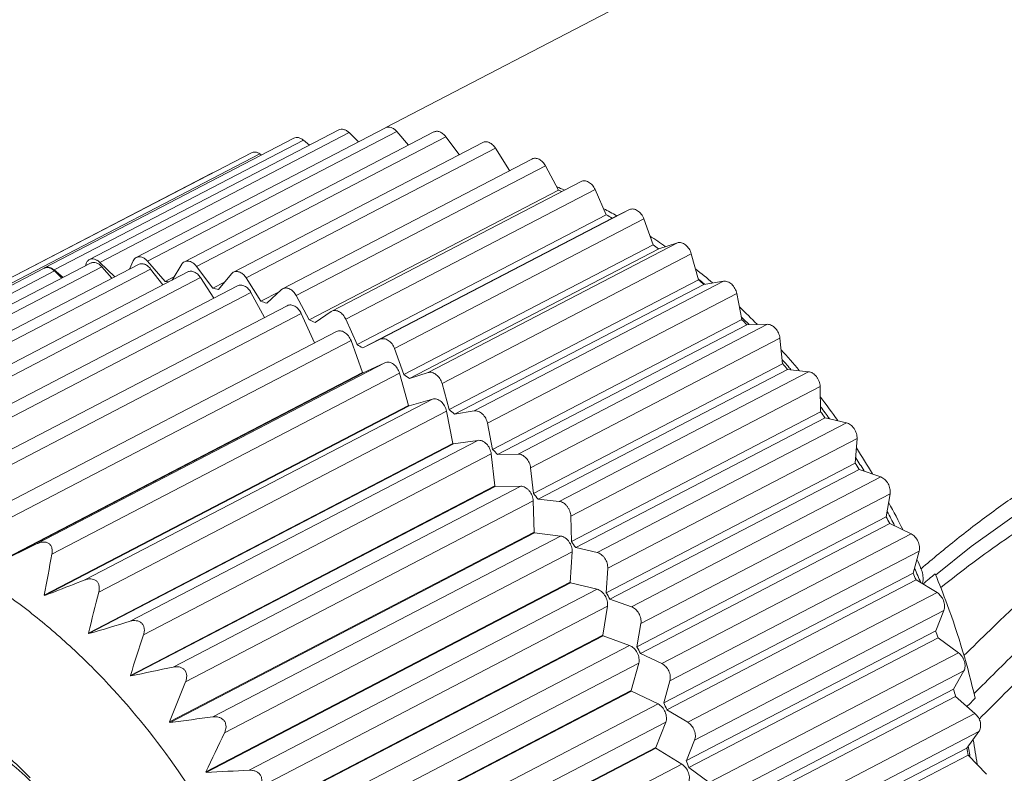
# Model space of a CAD drawing. Units: inches. Extents: x 942 to 1239, y -65 to 145.
# Drawn here: x 988 to 1004, y -21 to -9 of the extents above; entities that cross this region are included whole.
import ezdxf

# ---------------------------------------------------------------- set-up
doc = ezdxf.new("R2010")
doc.units = ezdxf.units.IN
doc.header["$MEASUREMENT"] = 0
doc.layers.get('0').update_dxf_attribs({"lineweight": 30})

msp = doc.modelspace()

# ---------------------------------------------------------------- linework, layer by layer
at = {"color": 7, "linetype": 'Continuous', "lineweight": 15}
for p, q in [((994.059, -10.275), (1004.8, -4.683)), ((993.309, -10.311), (989.329, -12.383)), ((989.495, -12.427), (993.475, -10.355)), ((994.055, -10.277), (990.076, -12.35)), ((990.256, -12.408), (994.235, -10.336)), ((994.824, -10.344), (990.844, -12.417)), ((993.475, -10.355), (993.625, -10.501)), ((994.235, -10.336), (994.424, -10.553)), ((992.592, -10.444), (988.613, -12.516)), ((988.764, -12.547), (992.744, -10.475)), ((991.037, -12.491), (995.017, -10.419)), ((995.606, -10.511), (991.626, -12.583)), ((992.744, -10.475), (992.84, -10.555)), ((995.017, -10.419), (995.231, -10.706)), ((991.914, -10.676), (988.011, -12.708)), ((991.831, -12.675), (995.811, -10.603)), ((995.811, -10.603), (996.037, -10.961)), ((988.084, -12.76), (992.05, -10.695)), ((992.05, -10.695), (992.076, -10.713)), ((996.393, -10.776), (992.413, -12.848)), ((992.629, -12.957), (996.608, -10.885)), ((996.608, -10.885), (996.817, -11.275)), ((991.281, -11.004), (988.009, -12.707)), ((997.176, -11.135), (993.197, -13.207)), ((996.817, -11.275), (992.837, -13.347)), ((993.421, -13.336), (997.401, -11.264)), ((997.401, -11.264), (997.58, -11.667)), ((997.95, -11.584), (993.97, -13.656)), ((997.671, -11.72), (997.95, -11.584)), ((997.58, -11.667), (993.6, -13.739)), ((993.691, -13.792), (997.671, -11.72)), ((994.2, -13.805), (998.18, -11.733)), ((998.18, -11.733), (998.327, -12.145)), ((998.327, -12.145), (994.348, -14.218)), ((994.436, -14.281), (998.416, -12.209)), ((998.714, -12.115), (994.735, -14.187)), ((998.416, -12.209), (998.714, -12.115)), ((990.027, -12.403), (989.967, -12.535)), ((990.538, -12.733), (990.256, -12.408)), ((994.957, -14.361), (998.937, -12.289)), ((998.937, -12.289), (999.051, -12.706)), ((988.606, -12.521), (983.101, -15.387)), ((983.221, -15.454), (988.772, -12.564)), ((989.347, -12.439), (983.838, -15.308)), ((983.976, -15.387), (989.526, -12.497)), ((990.114, -12.459), (984.601, -15.33)), ((984.756, -15.423), (990.306, -12.533)), ((988.909, -12.667), (988.764, -12.547)), ((988.772, -12.564), (988.889, -12.678)), ((989.274, -12.452), (989.265, -12.482)), ((989.732, -12.658), (989.495, -12.427)), ((989.526, -12.497), (989.688, -12.681)), ((990.306, -12.533), (990.498, -12.788)), ((990.803, -12.456), (990.647, -12.711)), ((991.298, -12.841), (991.037, -12.491)), ((990.899, -12.58), (985.38, -15.454)), ((985.552, -15.561), (991.103, -12.671)), ((990.678, -12.66), (990.538, -12.733)), ((991.103, -12.671), (991.313, -12.998)), ((991.594, -12.61), (991.39, -12.861)), ((992.067, -13.047), (991.831, -12.675)), ((999.051, -12.706), (995.071, -14.778)), ((999.45, -12.728), (995.471, -14.8)), ((999.049, -12.693), (999.056, -12.698)), ((999.136, -12.779), (999.45, -12.728)), ((991.693, -12.801), (986.166, -15.678)), ((991.485, -12.744), (991.298, -12.841)), ((992.391, -12.863), (992.16, -13.078)), ((992.413, -12.848), (992.391, -12.863)), ((995.157, -14.851), (999.136, -12.779)), ((999.142, -12.769), (999.147, -12.773)), ((986.357, -15.799), (991.907, -12.909)), ((991.907, -12.909), (992.123, -13.308)), ((992.355, -12.897), (992.067, -13.047)), ((992.837, -13.347), (992.629, -12.957)), ((995.683, -14.997), (999.663, -12.925)), ((999.663, -12.925), (999.743, -13.342)), ((992.487, -13.119), (986.953, -16)), ((987.161, -16.136), (992.711, -13.246)), ((992.711, -13.246), (992.921, -13.714)), ((993.186, -13.213), (992.93, -13.39)), ((993.197, -13.207), (993.186, -13.213)), ((993.6, -13.739), (993.421, -13.336)), ((999.743, -13.342), (995.763, -15.414)), ((995.844, -15.496), (999.824, -13.424)), ((1000.151, -13.416), (996.171, -15.489)), ((999.824, -13.424), (1000.151, -13.416)), ((993.273, -13.531), (987.729, -16.417)), ((993.97, -13.656), (993.691, -13.792)), ((996.371, -15.707), (1000.351, -13.635)), ((1000.351, -13.635), (1000.395, -14.047)), ((987.954, -16.568), (993.505, -13.677)), ((993.505, -13.677), (993.689, -14.186)), ((994.348, -14.218), (994.2, -13.805)), ((994.046, -14.03), (988.496, -16.92)), ((993.696, -14.193), (994.046, -14.03)), ((1000.395, -14.047), (996.416, -16.119)), ((996.491, -16.208), (1000.471, -14.136)), ((1000.471, -14.136), (1000.807, -14.173)), ((993.69, -14.187), (987.872, -17.216)), ((987.879, -17.222), (993.697, -14.193)), ((988.73, -17.089), (994.28, -14.198)), ((994.28, -14.198), (994.424, -14.714)), ((994.735, -14.187), (994.436, -14.281)), ((1000.807, -14.173), (996.827, -16.245)), ((995.071, -14.778), (994.957, -14.361)), ((997.013, -16.482), (1000.993, -14.41)), ((1000.993, -14.41), (1001.001, -14.813)), ((994.804, -14.61), (989.253, -17.5)), ((994.431, -14.721), (994.804, -14.61)), ((994.424, -14.714), (988.607, -17.744)), ((988.614, -17.75), (994.432, -14.721)), ((989.479, -17.694), (995.029, -14.803)), ((995.029, -14.803), (995.13, -15.32)), ((995.471, -14.8), (995.157, -14.851)), ((1001.001, -14.813), (997.022, -16.885)), ((997.092, -16.981), (1001.071, -14.909)), ((1001.071, -14.909), (1001.412, -14.989)), ((995.763, -15.414), (995.683, -14.997)), ((1001.412, -14.989), (997.433, -17.061)), ((997.602, -17.314), (1001.582, -15.242)), ((1001.582, -15.242), (1001.554, -15.632)), ((995.131, -15.32), (989.313, -18.349)), ((989.32, -18.356), (995.138, -15.327)), ((995.529, -15.27), (989.979, -18.16)), ((995.137, -15.327), (995.13, -15.32)), ((995.137, -15.327), (995.529, -15.27)), ((990.192, -18.376), (995.743, -15.486)), ((995.743, -15.486), (995.801, -15.998)), ((996.171, -15.489), (995.844, -15.496)), ((996.416, -16.119), (996.371, -15.707)), ((1001.554, -15.632), (997.575, -17.704)), ((997.638, -17.805), (1001.617, -15.733)), ((1001.96, -15.855), (997.98, -17.928)), ((1001.617, -15.733), (1001.96, -15.855)), ((995.801, -15.997), (989.983, -19.027)), ((989.99, -19.034), (995.807, -16.005)), ((996.214, -16.002), (990.663, -18.892)), ((995.807, -16.005), (995.801, -15.998)), ((995.807, -16.005), (996.214, -16.002)), ((998.131, -18.194), (1002.111, -16.122)), ((1002.111, -16.122), (1002.048, -16.494)), ((990.863, -19.128), (996.413, -16.238)), ((996.413, -16.238), (996.427, -16.74)), ((996.827, -16.245), (996.491, -16.208)), ((997.022, -16.885), (997.013, -16.482)), ((1002.048, -16.494), (998.069, -18.566)), ((998.124, -18.672), (1002.104, -16.6)), ((1002.104, -16.6), (1002.444, -16.763)), ((996.427, -16.739), (990.609, -19.768)), ((990.616, -19.776), (996.433, -16.747)), ((996.85, -16.798), (991.3, -19.688)), ((996.434, -16.747), (996.85, -16.798)), ((1002.444, -16.763), (998.464, -18.835)), ((987.879, -17.222), (988.496, -16.92)), ((991.483, -19.942), (997.034, -17.052)), ((997.034, -17.052), (997.003, -17.538)), ((997.433, -17.061), (997.092, -16.981)), ((998.596, -19.112), (1002.575, -17.04)), ((1002.575, -17.04), (1002.478, -17.39)), ((997.575, -17.704), (997.602, -17.314)), ((1002.478, -17.39), (998.498, -19.462)), ((997.003, -17.537), (991.185, -20.566)), ((991.192, -20.574), (997.009, -17.545)), ((997.01, -17.545), (997.432, -17.649)), ((998.545, -19.572), (1002.525, -17.5)), ((1002.525, -17.5), (1002.859, -17.702)), ((988.614, -17.75), (988.607, -17.744)), ((997.432, -17.649), (991.881, -20.539)), ((1002.859, -17.702), (998.88, -19.774)), ((997.98, -17.928), (997.638, -17.805)), ((992.047, -20.809), (997.597, -17.919)), ((997.597, -17.919), (997.522, -18.381)), ((998.989, -20.059), (1002.969, -17.986)), ((1002.969, -17.986), (1002.838, -18.311)), ((998.069, -18.566), (998.131, -18.194)), ((989.32, -18.356), (989.313, -18.349)), ((997.522, -18.381), (991.705, -21.41)), ((991.71, -21.419), (997.527, -18.39)), ((997.522, -18.381), (997.527, -18.39)), ((997.527, -18.39), (997.952, -18.547)), ((1002.838, -18.311), (998.858, -20.383)), ((997.952, -18.547), (992.401, -21.437)), ((998.896, -20.495), (1002.876, -18.423)), ((1002.876, -18.423), (1003.201, -18.662)), ((998.464, -18.835), (998.124, -18.672)), ((1003.201, -18.662), (999.221, -20.734)), ((992.547, -21.719), (998.097, -18.829)), ((998.097, -18.829), (997.979, -19.264)), ((999.308, -21.023), (1003.288, -18.951)), ((1003.288, -18.951), (1003.124, -19.246)), ((989.99, -19.034), (989.983, -19.026)), ((998.498, -19.462), (998.596, -19.112)), ((997.979, -19.264), (992.161, -22.294)), ((992.166, -22.303), (997.983, -19.274)), ((997.979, -19.264), (997.983, -19.274)), ((997.983, -19.274), (998.405, -19.481)), ((1003.124, -19.246), (999.145, -21.318)), ((998.405, -19.481), (992.854, -22.371)), ((999.174, -21.431), (1003.154, -19.359)), ((1003.154, -19.359), (1003.465, -19.633)), ((998.88, -19.774), (998.545, -19.572)), ((1003.465, -19.633), (999.486, -21.705)), ((990.616, -19.776), (990.609, -19.768)), ((992.978, -22.662), (998.529, -19.772)), ((998.529, -19.772), (998.369, -20.176)), ((999.549, -21.994), (1003.529, -19.922)), ((1003.529, -19.922), (1003.335, -20.185)), ((998.858, -20.383), (998.989, -20.059)), ((998.369, -20.176), (992.551, -23.205)), ((992.555, -23.215), (998.372, -20.186)), ((998.369, -20.176), (998.372, -20.186)), ((998.372, -20.186), (998.786, -20.442)), ((1003.335, -20.185), (999.355, -22.257)), ((1003.357, -20.156), (1003.362, -20.18)), ((999.375, -22.37), (1003.355, -20.298)), ((1003.355, -20.298), (1003.65, -20.603)), ((991.191, -20.574), (991.185, -20.566)), ((998.786, -20.442), (993.235, -23.332)), ((999.221, -20.734), (998.896, -20.495))]:
    msp.add_line(p, q, dxfattribs=at)
msp.add_lwpolyline([(1002.837, -17.421), (1003.406, -16.968), (1004.255, -16.36)], dxfattribs=at)
for centre, radius, start, end in [((991.327, -11.091), 0.099, 109.8008, 117.486), ((993.894, -18.406), 7.747, 67.1092, 68.0308), ((993.422, -18.798), 8.253, 65.3451, 65.7128), ((993.48, -19.267), 8.702, 60.6535, 62.1963), ((992.987, -19.638), 9.2, 59.3926, 60.049), ((992.979, -20.084), 9.66, 54.9956, 56.7329), ((992.47, -20.436), 10.15, 54.1454, 54.7599), ((988.659, -12.604), 0.0992, 117.5154, 125.0861), ((988.658, -12.604), 0.0987, 112.491, 117.5016), ((992.417, -20.832), 10.597, 49.6551, 51.5478), ((991.913, -21.148), 11.055, 49.2062, 49.7868), ((992.494, -20.787), 10.416, 50.3347, 50.9496), ((990.069, -18.637), 5.923, 84.8904, 85.4526), ((989.964, -19.324), 6.619, 77.5607, 78.3777), ((989.753, -20.087), 7.41, 71.0486, 71.8063), ((991.848, -21.464), 11.447, 44.6738, 46.6529), ((989.428, -20.902), 8.289, 65.0087, 65.7118), ((991.972, -21.374), 11.202, 45.9518, 46.1185), ((991.355, -21.751), 11.877, 44.5171, 45.0705), ((991.93, -21.417), 11.261, 45.3578, 45.9514), ((991.89, -21.458), 11.319, 45.2315, 45.3582), ((988.997, -21.727), 9.219, 59.3933, 60.0483), ((991.315, -21.964), 12.179, 39.8883, 41.9457), ((991.445, -21.878), 11.931, 41.1868, 41.4271), ((990.844, -22.22), 12.571, 40.0222, 40.5551), ((991.402, -21.915), 11.988, 40.6275, 41.1866), ((991.364, -21.948), 12.038, 40.4439, 40.6278), ((988.491, -22.508), 10.15, 54.1454, 54.7599), ((990.888, -22.305), 12.725, 35.2895, 37.3797), ((990.988, -22.249), 12.52, 35.8128, 36.8888), ((987.934, -23.22), 11.055, 49.2062, 49.7868), ((990.431, -22.546), 13.096, 35.6689, 36.1874), ((990.603, -22.498), 13.07, 30.8075, 32.9404), ((987.375, -23.823), 11.877, 44.5171, 45.0705), ((990.691, -22.452), 12.879, 31.3094, 32.4194), ((990.16, -22.729), 13.424, 31.4072, 31.9173), ((986.865, -24.293), 12.571, 40.0222, 40.5551), ((990.513, -22.551), 13.173, 26.3602, 28.4994), ((990.066, -22.784), 13.533, 27.1891, 27.6964), ((990.595, -22.508), 12.991, 26.8805, 28.017), ((986.452, -24.618), 13.096, 35.6689, 36.1874), ((1053.029, -29.524), 65.49, 169.05443, 169.63754), ((990.596, -22.513), 13.082, 23.3859, 24.0772), ((990.171, -22.735), 13.417, 22.9674, 23.4777), ((990.699, -22.461), 12.876, 22.4434, 23.5604), ((1022.047, -40.596), 30.121, 129.6428, 130.1294), ((1057.482, -35.237), 70.23, 165.53409, 166.08581), ((986.181, -24.801), 13.424, 31.4072, 31.9173), ((911.293, 244.792), 274.473, 286.51573, 286.6592), ((1061.931, -41.835), 75.477, 161.89178, 162.4106), ((990.483, -22.617), 13.083, 18.6951, 19.2139), ((986.087, -24.856), 13.533, 27.1891, 27.6964), ((949.424, 174.895), 198.126, 281.81479, 282.01384), ((1066.525, -49.516), 81.537, 158.11823, 158.60197), ((990.992, -22.464), 12.552, 14.3237, 14.8571), ((986.192, -24.807), 13.417, 22.9674, 23.4777), ((967.486, 16.936), 51.13, 314.5211, 314.7274), ((970.718, 137.521), 158.55, 277.20959, 277.45873), ((1071.429, -58.578), 88.792, 154.20676, 154.65292), ((992.244, -22.068), 11.372, 8.2, 10.2023), ((991.674, -22.316), 11.854, 9.8031, 10.3572), ((992.28, -22.036), 11.236, 8.9147, 9.5081), ((986.503, -24.689), 13.083, 18.6951, 19.2139), ((992.339, -22.026), 11.176, 8.7487, 8.9143), ((984.776, 114.424), 135.15, 272.72089, 273.01355)]:
    msp.add_arc(centre, radius, start, end, dxfattribs=at)
for points, knots in [([(993.309, -10.311), (993.32, -10.305), (993.348, -10.297), (993.392, -10.302), (993.436, -10.321), (993.463, -10.342), (993.475, -10.355)], [0, 0, 0, 0, 0.219328, 0.454734, 0.715, 1, 1, 1, 1]), ([(994.055, -10.277), (994.062, -10.274), (994.075, -10.269), (994.106, -10.264), (994.147, -10.271), (994.195, -10.296), (994.223, -10.321), (994.235, -10.336)], [0, 0, 0, 0, 0.107331, 0.217218, 0.451639, 0.713318, 1, 1, 1, 1]), ([(994.824, -10.344), (994.831, -10.341), (994.846, -10.335), (994.879, -10.331), (994.925, -10.341), (994.975, -10.372), (995.004, -10.402), (995.017, -10.419)], [0, 0, 0, 0, 0.105821, 0.214585, 0.448621, 0.712041, 1, 1, 1, 1]), ([(992.592, -10.444), (992.603, -10.438), (992.628, -10.431), (992.667, -10.433), (992.707, -10.448), (992.732, -10.465), (992.744, -10.475)], [0, 0, 0, 0, 0.222691, 0.459129, 0.717724, 1, 1, 1, 1]), ([(995.606, -10.511), (995.613, -10.507), (995.63, -10.501), (995.666, -10.498), (995.716, -10.511), (995.769, -10.548), (995.798, -10.583), (995.811, -10.603)], [0, 0, 0, 0, 0.104464, 0.212294, 0.44632, 0.711512, 1, 1, 1, 1]), ([(991.914, -10.676), (991.923, -10.671), (991.945, -10.664), (991.98, -10.664), (992.017, -10.674), (992.039, -10.687), (992.05, -10.695)], [0, 0, 0, 0, 0.226265, 0.464024, 0.721045, 1, 1, 1, 1]), ([(996.393, -10.776), (996.401, -10.771), (996.419, -10.765), (996.448, -10.763), (996.478, -10.768), (996.519, -10.785), (996.567, -10.822), (996.596, -10.863), (996.608, -10.885)], [0, 0, 0, 0, 0.103163, 0.210106, 0.323713, 0.445502, 0.71212, 1, 1, 1, 1]), ([(997.176, -11.135), (997.185, -11.13), (997.204, -11.124), (997.235, -11.123), (997.267, -11.13), (997.311, -11.15), (997.361, -11.193), (997.39, -11.239), (997.401, -11.264)], [0, 0, 0, 0, 0.102185, 0.208571, 0.3223, 0.444801, 0.713148, 1, 1, 1, 1]), ([(997.95, -11.584), (997.959, -11.58), (997.98, -11.573), (998.013, -11.573), (998.047, -11.583), (998.093, -11.607), (998.143, -11.656), (998.17, -11.706), (998.18, -11.733)], [0, 0, 0, 0, 0.101336, 0.207613, 0.32195, 0.445506, 0.715449, 1, 1, 1, 1]), ([(998.714, -12.115), (998.724, -12.112), (998.746, -12.109), (998.78, -12.113), (998.814, -12.126), (998.858, -12.156), (998.905, -12.209), (998.929, -12.261), (998.937, -12.289)], [0, 0, 0, 0, 0.101239, 0.209011, 0.325477, 0.450888, 0.7213, 1, 1, 1, 1]), ([(989.329, -12.383), (989.316, -12.389), (989.293, -12.41), (989.279, -12.437), (989.274, -12.452)], [0, 0, 0, 0, 0.480093, 1, 1, 1, 1]), ([(989.495, -12.427), (989.483, -12.415), (989.457, -12.394), (989.413, -12.374), (989.368, -12.369), (989.341, -12.377), (989.329, -12.383)], [0, 0, 0, 0, 0.285, 0.545266, 0.780672, 1, 1, 1, 1]), ([(990.076, -12.35), (990.065, -12.355), (990.045, -12.37), (990.032, -12.392), (990.027, -12.403)], [0, 0, 0, 0, 0.485563, 1, 1, 1, 1]), ([(990.256, -12.408), (990.243, -12.393), (990.215, -12.368), (990.168, -12.343), (990.126, -12.336), (990.096, -12.341), (990.082, -12.346), (990.076, -12.35)], [0, 0, 0, 0, 0.286682, 0.548361, 0.782782, 0.892669, 1, 1, 1, 1]), ([(990.844, -12.417), (990.836, -12.421), (990.82, -12.432), (990.808, -12.448), (990.803, -12.456)], [0, 0, 0, 0, 0.490517, 1, 1, 1, 1]), ([(991.037, -12.491), (991.024, -12.474), (990.996, -12.444), (990.945, -12.413), (990.9, -12.403), (990.866, -12.407), (990.851, -12.413), (990.844, -12.417)], [0, 0, 0, 0, 0.287959, 0.551379, 0.785415, 0.894179, 1, 1, 1, 1]), ([(988.606, -12.521), (988.618, -12.515), (988.645, -12.507), (988.689, -12.512), (988.733, -12.531), (988.759, -12.552), (988.772, -12.564)], [0, 0, 0, 0, 0.219514, 0.454973, 0.715145, 1, 1, 1, 1]), ([(988.764, -12.547), (988.753, -12.537), (988.73, -12.522), (988.692, -12.507), (988.655, -12.503), (988.631, -12.508), (988.62, -12.512)], [0, 0, 0, 0, 0.280803, 0.539581, 0.777153, 1, 1, 1, 1]), ([(989.347, -12.439), (989.353, -12.436), (989.367, -12.431), (989.397, -12.426), (989.439, -12.432), (989.486, -12.457), (989.514, -12.482), (989.526, -12.497)], [0, 0, 0, 0, 0.107421, 0.217378, 0.451828, 0.713411, 1, 1, 1, 1]), ([(990.114, -12.459), (990.121, -12.455), (990.136, -12.45), (990.169, -12.446), (990.214, -12.455), (990.265, -12.486), (990.293, -12.516), (990.306, -12.533)], [0, 0, 0, 0, 0.105902, 0.214727, 0.448778, 0.712101, 1, 1, 1, 1]), ([(990.899, -12.58), (990.906, -12.576), (990.923, -12.57), (990.959, -12.566), (991.008, -12.579), (991.061, -12.616), (991.09, -12.651), (991.103, -12.671)], [0, 0, 0, 0, 0.104546, 0.21242, 0.446434, 0.711525, 1, 1, 1, 1]), ([(991.831, -12.675), (991.819, -12.655), (991.789, -12.62), (991.736, -12.583), (991.687, -12.57), (991.65, -12.573), (991.634, -12.579), (991.626, -12.583)], [0, 0, 0, 0, 0.288488, 0.55368, 0.787706, 0.895536, 1, 1, 1, 1]), ([(991.626, -12.583), (991.623, -12.585), (991.611, -12.592), (991.601, -12.602), (991.594, -12.61)], [0, 0, 0, 0, 0.247291, 1, 1, 1, 1]), ([(999.45, -12.728), (999.461, -12.726), (999.484, -12.726), (999.518, -12.735), (999.551, -12.752), (999.594, -12.786), (999.637, -12.843), (999.658, -12.897), (999.663, -12.925)], [0, 0, 0, 0, 0.102207, 0.212086, 0.330852, 0.457957, 0.727988, 1, 1, 1, 1]), ([(991.693, -12.801), (991.701, -12.796), (991.718, -12.79), (991.747, -12.788), (991.777, -12.793), (991.818, -12.81), (991.866, -12.847), (991.895, -12.887), (991.907, -12.909)], [0, 0, 0, 0, 0.10322, 0.210202, 0.323809, 0.445563, 0.712083, 1, 1, 1, 1]), ([(992.629, -12.957), (992.617, -12.935), (992.588, -12.895), (992.54, -12.857), (992.498, -12.84), (992.468, -12.835), (992.439, -12.837), (992.421, -12.844), (992.413, -12.848)], [0, 0, 0, 0, 0.28788, 0.554498, 0.676287, 0.789894, 0.896837, 1, 1, 1, 1]), ([(992.487, -13.119), (992.495, -13.114), (992.515, -13.108), (992.545, -13.106), (992.578, -13.113), (992.622, -13.133), (992.671, -13.176), (992.7, -13.221), (992.711, -13.246)], [0, 0, 0, 0, 0.102212, 0.208628, 0.322339, 0.444792, 0.713049, 1, 1, 1, 1]), ([(993.421, -13.336), (993.41, -13.311), (993.382, -13.265), (993.332, -13.222), (993.288, -13.202), (993.256, -13.195), (993.225, -13.196), (993.205, -13.203), (993.197, -13.207)], [0, 0, 0, 0, 0.286852, 0.555199, 0.6777, 0.791429, 0.897815, 1, 1, 1, 1]), ([(1000.151, -13.416), (1000.162, -13.416), (1000.185, -13.419), (1000.219, -13.432), (1000.252, -13.453), (1000.292, -13.491), (1000.332, -13.551), (1000.348, -13.607), (1000.351, -13.635)], [0, 0, 0, 0, 0.104094, 0.216548, 0.337698, 0.466318, 0.73525, 1, 1, 1, 1]), ([(993.273, -13.531), (993.282, -13.526), (993.303, -13.519), (993.336, -13.519), (993.37, -13.527), (993.416, -13.551), (993.467, -13.6), (993.495, -13.65), (993.505, -13.677)], [0, 0, 0, 0, 0.101401, 0.207454, 0.321485, 0.444808, 0.714769, 1, 1, 1, 1]), ([(994.2, -13.805), (994.191, -13.778), (994.163, -13.728), (994.113, -13.679), (994.067, -13.655), (994.033, -13.646), (994, -13.645), (993.98, -13.652), (993.97, -13.656)], [0, 0, 0, 0, 0.284551, 0.554494, 0.67805, 0.792387, 0.898664, 1, 1, 1, 1]), ([(994.046, -14.03), (994.056, -14.026), (994.078, -14.02), (994.113, -14.021), (994.148, -14.032), (994.196, -14.06), (994.247, -14.115), (994.272, -14.169), (994.28, -14.198)], [0, 0, 0, 0, 0.100766, 0.207088, 0.322115, 0.446744, 0.718117, 1, 1, 1, 1]), ([(993.696, -14.193), (993.696, -14.193), (993.695, -14.191), (993.693, -14.19), (993.691, -14.189), (993.69, -14.187), (993.689, -14.186)], [0, 0, 0, 0, 0.261323, 0.441886, 0.617236, 1, 1, 1, 1]), ([(994.957, -14.361), (994.95, -14.333), (994.926, -14.281), (994.879, -14.228), (994.834, -14.199), (994.8, -14.185), (994.766, -14.181), (994.745, -14.184), (994.735, -14.187)], [0, 0, 0, 0, 0.2787, 0.549112, 0.674523, 0.790989, 0.898761, 1, 1, 1, 1]), ([(1000.807, -14.173), (1000.831, -14.175), (1000.866, -14.19), (1000.907, -14.221), (1000.935, -14.252), (1000.959, -14.288), (1000.983, -14.34), (1000.992, -14.382), (1000.993, -14.41)], [0, 0, 0, 0, 0.220845, 0.344476, 0.47451, 0.608289, 0.742694, 1, 1, 1, 1]), ([(994.804, -14.61), (994.814, -14.607), (994.838, -14.604), (994.873, -14.61), (994.909, -14.626), (994.955, -14.659), (995.002, -14.717), (995.023, -14.774), (995.029, -14.803)], [0, 0, 0, 0, 0.101025, 0.209182, 0.326568, 0.453127, 0.724641, 1, 1, 1, 1]), ([(994.431, -14.721), (994.43, -14.72), (994.43, -14.719), (994.428, -14.718), (994.427, -14.717), (994.425, -14.715), (994.425, -14.714), (994.424, -14.714)], [0, 0, 0, 0, 0.254531, 0.439733, 0.619898, 0.810427, 1, 1, 1, 1]), ([(1011.656, -18.259), (1011.681, -18.18), (1011.725, -18.019), (1011.789, -17.698), (1011.813, -17.375), (1011.799, -17.059), (1011.774, -16.868), (1011.745, -16.719), (1011.709, -16.575), (1011.655, -16.401), (1011.568, -16.206), (1011.463, -16.026), (1011.345, -15.861), (1011.214, -15.711), (1011.073, -15.576), (1010.875, -15.415), (1010.608, -15.245), (1010.27, -15.083), (1009.92, -14.956), (1009.562, -14.857), (1009.2, -14.781), (1008.833, -14.728), (1008.465, -14.697), (1008.097, -14.689), (1007.73, -14.706), (1007.366, -14.747), (1007.008, -14.812), (1006.654, -14.898), (1006.307, -15.003), (1005.966, -15.127), (1005.632, -15.269), (1005.306, -15.427), (1004.879, -15.657), (1004.361, -15.976), (1003.759, -16.395), (1003.174, -16.845), (1002.793, -17.16), (1002.604, -17.32)], [0, 0, 0, 0, 0.020428, 0.040591, 0.079889, 0.099015, 0.117742, 0.126954, 0.136072, 0.153964, 0.171318, 0.18819, 0.204659, 0.220797, 0.236662, 0.252304, 0.2831, 0.313512, 0.343733, 0.373886, 0.40402, 0.43413, 0.464185, 0.494155, 0.524019, 0.553765, 0.583413, 0.612981, 0.642497, 0.671982, 0.70146, 0.73096, 0.760507, 0.819794, 0.879433, 0.939491, 1, 1, 1, 1]), ([(995.683, -14.997), (995.678, -14.969), (995.658, -14.915), (995.615, -14.858), (995.572, -14.824), (995.538, -14.807), (995.504, -14.798), (995.481, -14.798), (995.471, -14.8)], [0, 0, 0, 0, 0.272012, 0.542043, 0.669148, 0.787914, 0.897793, 1, 1, 1, 1]), ([(1001.412, -14.989), (1001.436, -14.994), (1001.472, -15.013), (1001.51, -15.049), (1001.546, -15.094), (1001.576, -15.158), (1001.583, -15.215), (1001.582, -15.242)], [0, 0, 0, 0, 0.227557, 0.353652, 0.484919, 0.75028, 1, 1, 1, 1]), ([(995.529, -15.27), (995.54, -15.268), (995.564, -15.268), (995.6, -15.279), (995.635, -15.299), (995.679, -15.336), (995.722, -15.398), (995.739, -15.456), (995.743, -15.486)], [0, 0, 0, 0, 0.102333, 0.212902, 0.33278, 0.46108, 0.731894, 1, 1, 1, 1]), ([(1010.937, -18.064), (1010.959, -17.994), (1010.996, -17.854), (1011.043, -17.574), (1011.051, -17.295), (1011.023, -17.026), (1010.983, -16.835), (1010.922, -16.658), (1010.844, -16.495), (1010.749, -16.349), (1010.608, -16.177), (1010.406, -15.995), (1010.136, -15.824), (1009.851, -15.69), (1009.557, -15.586), (1009.306, -15.519), (1009.103, -15.475), (1008.898, -15.436), (1008.641, -15.399), (1008.329, -15.371), (1007.913, -15.357), (1007.496, -15.381), (1007.084, -15.441), (1006.676, -15.524), (1006.175, -15.67), (1005.592, -15.902), (1005.027, -16.181), (1004.479, -16.499), (1003.946, -16.85), (1003.425, -17.226), (1003.086, -17.49), (1002.917, -17.625)], [0, 0, 0, 0, 0.020905, 0.04148, 0.081211, 0.100379, 0.118956, 0.136819, 0.153979, 0.170532, 0.186595, 0.217661, 0.247936, 0.277839, 0.307596, 0.337326, 0.352204, 0.367097, 0.396917, 0.426766, 0.456619, 0.516258, 0.546067, 0.575871, 0.635507, 0.695317, 0.755415, 0.815887, 0.876793, 0.938165, 1, 1, 1, 1]), ([(996.371, -15.707), (996.368, -15.679), (996.352, -15.623), (996.313, -15.563), (996.272, -15.525), (996.239, -15.504), (996.205, -15.491), (996.182, -15.488), (996.171, -15.489)], [0, 0, 0, 0, 0.26475, 0.533682, 0.662302, 0.783452, 0.895906, 1, 1, 1, 1]), ([(1001.96, -15.855), (1001.984, -15.864), (1002.031, -15.894), (1002.082, -15.961), (1002.112, -16.039), (1002.115, -16.096), (1002.111, -16.122)], [0, 0, 0, 0, 0.234883, 0.494892, 0.757815, 1, 1, 1, 1]), ([(996.214, -16.002), (996.225, -16.001), (996.25, -16.005), (996.285, -16.02), (996.319, -16.043), (996.361, -16.085), (996.399, -16.15), (996.413, -16.209), (996.413, -16.238)], [0, 0, 0, 0, 0.10454, 0.217955, 0.340378, 0.470219, 0.739617, 1, 1, 1, 1]), ([(1003.288, -18.709), (1003.427, -18.572), (1003.636, -18.368), (1003.915, -18.098), (1004.195, -17.833), (1004.546, -17.512), (1004.91, -17.208), (1005.208, -16.982), (1005.435, -16.823), (1005.666, -16.674), (1005.901, -16.537), (1006.141, -16.412), (1006.386, -16.3), (1006.634, -16.202), (1006.887, -16.118), (1007.142, -16.049), (1007.486, -15.977), (1007.835, -15.936), (1008.185, -15.926), (1008.447, -15.935), (1008.664, -15.956), (1008.836, -15.981), (1009.008, -16.012), (1009.22, -16.065), (1009.427, -16.141), (1009.586, -16.219), (1009.702, -16.287), (1009.813, -16.365), (1009.919, -16.455), (1010.019, -16.556), (1010.11, -16.669), (1010.19, -16.795), (1010.261, -16.931), (1010.319, -17.079), (1010.378, -17.292), (1010.401, -17.458), (1010.41, -17.571)], [0, 0, 0, 0, 0.065788, 0.098491, 0.131049, 0.195581, 0.259163, 0.290568, 0.321703, 0.35257, 0.383186, 0.413579, 0.443773, 0.473785, 0.503645, 0.533386, 0.56303, 0.622076, 0.651535, 0.680952, 0.710333, 0.725016, 0.739698, 0.769099, 0.798694, 0.813641, 0.828736, 0.844031, 0.859593, 0.875471, 0.891746, 0.908496, 0.925724, 0.943506, 0.961869, 1, 1, 1, 1]), ([(992.081, -31.28), (992.2, -31.079), (992.415, -30.654), (992.669, -29.974), (992.858, -29.246), (993.022, -28.206), (993.042, -27.114), (992.93, -26.004), (992.724, -24.855), (992.3, -23.425), (991.553, -21.782), (990.591, -20.26), (989.631, -19.128), (988.787, -18.336), (988.132, -17.811), (987.454, -17.354), (986.761, -16.971), (986.059, -16.664), (985.354, -16.437), (984.654, -16.292), (983.964, -16.231), (983.292, -16.254), (982.644, -16.363), (982.027, -16.555), (981.447, -16.828), (980.909, -17.182), (980.42, -17.61), (979.985, -18.11), (979.736, -18.482), (979.621, -18.677)], [0, 0, 0, 0, 0.028099, 0.057185, 0.087319, 0.118518, 0.183916, 0.218024, 0.252904, 0.324365, 0.39707, 0.469618, 0.540621, 0.575173, 0.608898, 0.64169, 0.673471, 0.704196, 0.733859, 0.762495, 0.790186, 0.817058, 0.843286, 0.86908, 0.894678, 0.920332, 0.946291, 0.972782, 1, 1, 1, 1]), ([(997.013, -16.482), (997.013, -16.454), (997.004, -16.412), (996.98, -16.36), (996.956, -16.324), (996.927, -16.293), (996.887, -16.262), (996.851, -16.248), (996.827, -16.245)], [0, 0, 0, 0, 0.257306, 0.391711, 0.52549, 0.655524, 0.779155, 1, 1, 1, 1]), ([(1003.449, -19.317), (1003.686, -19.082), (1004.037, -18.729), (1004.512, -18.269), (1004.872, -17.938), (1005.238, -17.623), (1005.614, -17.332), (1006.002, -17.07), (1006.401, -16.843), (1006.813, -16.654), (1007.234, -16.509), (1007.664, -16.409), (1008.027, -16.367), (1008.318, -16.358), (1008.535, -16.363), (1008.715, -16.377), (1008.859, -16.395), (1009.072, -16.427), (1009.32, -16.485), (1009.59, -16.594), (1009.718, -16.667), (1009.779, -16.709)], [0, 0, 0, 0, 0.135419, 0.202444, 0.26875, 0.334173, 0.3986, 0.461936, 0.524145, 0.585264, 0.645471, 0.705056, 0.76428, 0.793763, 0.823161, 0.852506, 0.867166, 0.881822, 0.940416, 0.969962, 1, 1, 1, 1]), ([(1010.328, -17.923), (1010.323, -17.816), (1010.29, -17.611), (1010.193, -17.376), (1010.088, -17.219), (1010, -17.118), (1009.904, -17.031), (1009.768, -16.932), (1009.586, -16.835), (1009.355, -16.753), (1009.157, -16.707), (1008.998, -16.68), (1008.837, -16.658), (1008.634, -16.641), (1008.307, -16.635), (1007.895, -16.67), (1007.406, -16.777), (1006.927, -16.948), (1006.542, -17.138), (1006.242, -17.314), (1005.945, -17.51), (1005.582, -17.781), (1005.162, -18.137), (1004.751, -18.517), (1004.207, -19.046), (1003.804, -19.452), (1003.531, -19.721)], [0, 0, 0, 0, 0.037764, 0.072395, 0.088625, 0.104249, 0.119405, 0.134221, 0.163203, 0.191799, 0.2203, 0.234566, 0.248851, 0.277486, 0.306225, 0.364052, 0.42256, 0.481994, 0.542595, 0.573407, 0.604574, 0.667959, 0.732661, 0.798474, 0.865156, 1, 1, 1, 1]), ([(996.434, -16.747), (996.433, -16.746), (996.432, -16.745), (996.431, -16.744), (996.43, -16.742), (996.428, -16.741), (996.427, -16.74), (996.427, -16.74)], [0, 0, 0, 0, 0.246365, 0.434214, 0.629305, 0.814541, 1, 1, 1, 1]), ([(996.85, -16.798), (996.875, -16.801), (996.913, -16.817), (996.955, -16.852), (996.993, -16.897), (997.027, -16.964), (997.036, -17.024), (997.034, -17.052)], [0, 0, 0, 0, 0.222886, 0.348036, 0.479412, 0.747199, 1, 1, 1, 1]), ([(1002.444, -16.763), (1002.468, -16.775), (1002.512, -16.81), (1002.559, -16.88), (1002.584, -16.96), (1002.582, -17.015), (1002.575, -17.04)], [0, 0, 0, 0, 0.242414, 0.505423, 0.765337, 1, 1, 1, 1]), ([(988.73, -17.089), (988.733, -17.073), (988.736, -17.041), (988.731, -16.994), (988.714, -16.95), (988.681, -16.915), (988.638, -16.896), (988.59, -16.892), (988.541, -16.901), (988.511, -16.913), (988.496, -16.92)], [0, 0, 0, 0, 0.126891, 0.251113, 0.372597, 0.492733, 0.614499, 0.739933, 0.868808, 1, 1, 1, 1]), ([(997.602, -17.314), (997.604, -17.287), (997.596, -17.23), (997.566, -17.166), (997.531, -17.121), (997.492, -17.085), (997.457, -17.067), (997.433, -17.061)], [0, 0, 0, 0, 0.24972, 0.515081, 0.646348, 0.772443, 1, 1, 1, 1]), ([(1002.624, -17.56), (1002.63, -17.542), (1002.64, -17.494), (1002.635, -17.411), (1002.617, -17.35), (1002.604, -17.32)], [0, 0, 0, 0, 0.228024, 0.600823, 1, 1, 1, 1]), ([(1002.83, -17.402), (1002.897, -17.564), (1003.151, -18.213), (1003.351, -18.882), (1003.467, -19.39)], [0, 0, 0, 0, 0.252532, 1, 1, 1, 1]), ([(988.614, -17.75), (988.667, -17.729), (988.88, -17.646), (989.093, -17.563), (989.253, -17.5)], [0, 0, 0, 0, 0.249817, 1, 1, 1, 1]), ([(989.479, -17.694), (989.483, -17.678), (989.488, -17.646), (989.486, -17.597), (989.471, -17.551), (989.441, -17.513), (989.399, -17.489), (989.35, -17.48), (989.301, -17.485), (989.269, -17.494), (989.253, -17.5)], [0, 0, 0, 0, 0.126767, 0.251658, 0.37452, 0.496179, 0.618676, 0.74359, 0.870935, 1, 1, 1, 1]), ([(997.01, -17.545), (997.009, -17.545), (997.008, -17.544), (997.007, -17.542), (997.005, -17.54), (997.004, -17.538), (997.003, -17.538)], [0, 0, 0, 0, 0.242459, 0.434091, 0.631446, 1, 1, 1, 1]), ([(997.432, -17.649), (997.457, -17.655), (997.494, -17.676), (997.534, -17.715), (997.569, -17.763), (997.598, -17.832), (997.602, -17.891), (997.597, -17.919)], [0, 0, 0, 0, 0.229923, 0.357542, 0.490031, 0.755251, 1, 1, 1, 1]), ([(1002.859, -17.702), (1002.882, -17.716), (1002.925, -17.755), (1002.96, -17.817), (1002.976, -17.872), (1002.983, -17.924), (1002.978, -17.964), (1002.969, -17.986)], [0, 0, 0, 0, 0.249954, 0.515388, 0.646624, 0.772648, 1, 1, 1, 1]), ([(998.131, -18.194), (998.136, -18.168), (998.133, -18.111), (998.102, -18.033), (998.051, -17.966), (998.004, -17.936), (997.98, -17.928)], [0, 0, 0, 0, 0.242185, 0.505108, 0.765117, 1, 1, 1, 1]), ([(1003.48, -24.128), (1003.783, -24.013), (1004.4, -23.76), (1005.333, -23.318), (1006.303, -22.79), (1007.124, -22.268), (1007.791, -21.784), (1008.302, -21.376), (1008.808, -20.931), (1009.305, -20.451), (1009.707, -20.024), (1010.014, -19.66), (1010.238, -19.373), (1010.449, -19.072), (1010.642, -18.754), (1010.811, -18.418), (1010.901, -18.184), (1010.937, -18.064)], [0, 0, 0, 0, 0.098571, 0.20277, 0.314195, 0.434549, 0.498516, 0.564923, 0.633448, 0.703655, 0.775274, 0.811691, 0.848561, 0.885906, 0.923704, 0.961838, 1, 1, 1, 1]), ([(1003.556, -22.948), (1003.845, -22.896), (1004.28, -22.824), (1004.859, -22.71), (1005.296, -22.608), (1005.738, -22.481), (1006.19, -22.32), (1006.651, -22.118), (1007.123, -21.869), (1007.602, -21.571), (1008.086, -21.221), (1008.483, -20.89), (1008.798, -20.601), (1009.034, -20.369), (1009.265, -20.125), (1009.492, -19.868), (1009.71, -19.594), (1009.913, -19.298), (1010.092, -18.979), (1010.234, -18.638), (1010.306, -18.339), (1010.331, -18.099), (1010.331, -17.981), (1010.328, -17.923)], [0, 0, 0, 0, 0.097704, 0.146522, 0.195993, 0.246752, 0.299533, 0.355095, 0.414014, 0.476536, 0.542683, 0.612232, 0.648165, 0.68478, 0.722027, 0.759946, 0.798696, 0.838383, 0.878975, 0.920098, 0.96083, 0.980695, 1, 1, 1, 1]), ([(990.192, -18.376), (990.197, -18.36), (990.205, -18.328), (990.206, -18.278), (990.194, -18.23), (990.166, -18.189), (990.125, -18.161), (990.077, -18.148), (990.027, -18.148), (989.995, -18.155), (989.979, -18.16)], [0, 0, 0, 0, 0.126454, 0.251688, 0.375523, 0.498391, 0.621601, 0.746281, 0.87255, 1, 1, 1, 1]), ([(1003.549, -24.498), (1003.86, -24.378), (1004.496, -24.115), (1005.462, -23.655), (1006.47, -23.102), (1007.326, -22.555), (1008.022, -22.047), (1008.557, -21.62), (1008.996, -21.234), (1009.342, -20.906), (1009.688, -20.564), (1010.025, -20.204), (1010.345, -19.823), (1010.576, -19.522), (1010.794, -19.206), (1011.059, -18.763), (1011.22, -18.405), (1011.297, -18.158)], [0, 0, 0, 0, 0.097517, 0.201105, 0.312446, 0.433255, 0.497588, 0.564373, 0.633232, 0.668296, 0.703712, 0.775587, 0.812126, 0.849092, 0.88648, 0.924235, 1, 1, 1, 1]), ([(1011.656, -18.259), (1011.635, -18.326), (1011.589, -18.458), (1011.51, -18.652), (1011.421, -18.843), (1011.292, -19.092), (1011.113, -19.392), (1010.877, -19.734), (1010.625, -20.061), (1010.362, -20.372), (1010.09, -20.67), (1009.812, -20.955), (1009.529, -21.23), (1009.149, -21.58), (1008.67, -21.993), (1008.087, -22.448), (1007.506, -22.86), (1006.936, -23.231), (1006.377, -23.564), (1005.833, -23.866), (1005.302, -24.139), (1004.784, -24.387), (1004.278, -24.612), (1003.783, -24.817), (1003.454, -24.942), (1003.291, -25.002)], [0, 0, 0, 0, 0.01897, 0.03803, 0.057119, 0.076204, 0.114241, 0.151976, 0.189339, 0.226308, 0.262858, 0.298974, 0.334709, 0.370078, 0.439515, 0.506734, 0.571247, 0.632936, 0.691835, 0.748161, 0.802186, 0.854159, 0.904304, 0.952832, 1, 1, 1, 1]), ([(997.952, -18.547), (997.977, -18.556), (998.026, -18.59), (998.078, -18.661), (998.106, -18.744), (998.105, -18.803), (998.097, -18.829)], [0, 0, 0, 0, 0.237718, 0.500451, 0.762923, 1, 1, 1, 1]), ([(1003.201, -18.662), (1003.223, -18.679), (1003.253, -18.711), (1003.281, -18.76), (1003.297, -18.8), (1003.306, -18.841), (1003.308, -18.892), (1003.299, -18.93), (1003.288, -18.951)], [0, 0, 0, 0, 0.257538, 0.391997, 0.525783, 0.655779, 0.779339, 1, 1, 1, 1]), ([(983.318, -29.295), (983.022, -28.996), (982.47, -28.345), (981.783, -27.259), (981.25, -26.087), (980.89, -24.872), (980.717, -23.661), (980.735, -22.675), (980.852, -21.933), (980.987, -21.414), (981.168, -20.928), (981.395, -20.482), (981.665, -20.078), (981.976, -19.721), (982.325, -19.415), (982.709, -19.163), (983.123, -18.968), (983.563, -18.831), (984.025, -18.754), (984.505, -18.737), (984.997, -18.78), (985.497, -18.884), (986, -19.046), (986.501, -19.265), (986.995, -19.538), (987.648, -19.978), (988.101, -20.374), (988.385, -20.662)], [0, 0, 0, 0, 0.07101, 0.143565, 0.216278, 0.287747, 0.356691, 0.422096, 0.453297, 0.483435, 0.512524, 0.540626, 0.567847, 0.59434, 0.620302, 0.645959, 0.67156, 0.697356, 0.723586, 0.750462, 0.778155, 0.806794, 0.83646, 0.867189, 0.898973, 0.931768, 1, 1, 1, 1]), ([(998.596, -19.112), (998.602, -19.088), (998.604, -19.032), (998.58, -18.952), (998.533, -18.882), (998.488, -18.847), (998.464, -18.835)], [0, 0, 0, 0, 0.234663, 0.494577, 0.757586, 1, 1, 1, 1]), ([(990.863, -19.128), (990.869, -19.113), (990.879, -19.081), (990.883, -19.031), (990.874, -18.981), (990.849, -18.937), (990.81, -18.905), (990.763, -18.888), (990.713, -18.884), (990.68, -18.888), (990.663, -18.892)], [0, 0, 0, 0, 0.126051, 0.251389, 0.375855, 0.499628, 0.623468, 0.748114, 0.873694, 1, 1, 1, 1]), ([(985.216, -19.128), (985.358, -19.14), (985.644, -19.181), (986.073, -19.289), (986.502, -19.443), (987.08, -19.714), (987.783, -20.163), (988.291, -20.611), (988.534, -20.857)], [0, 0, 0, 0, 0.111805, 0.227294, 0.34669, 0.470065, 0.728172, 1, 1, 1, 1]), ([(998.405, -19.481), (998.43, -19.494), (998.476, -19.531), (998.515, -19.594), (998.535, -19.651), (998.543, -19.706), (998.539, -19.748), (998.529, -19.772)], [0, 0, 0, 0, 0.24541, 0.510858, 0.643263, 0.770681, 1, 1, 1, 1]), ([(1003.465, -19.633), (1003.487, -19.651), (1003.523, -19.697), (1003.55, -19.763), (1003.557, -19.819), (1003.555, -19.857), (1003.547, -19.893), (1003.535, -19.913), (1003.529, -19.922)], [0, 0, 0, 0, 0.264974, 0.533947, 0.662525, 0.783603, 0.895974, 1, 1, 1, 1]), ([(991.483, -19.942), (991.491, -19.927), (991.503, -19.896), (991.511, -19.846), (991.505, -19.795), (991.483, -19.749), (991.446, -19.714), (991.4, -19.692), (991.35, -19.684), (991.316, -19.686), (991.3, -19.688)], [0, 0, 0, 0, 0.125646, 0.25094, 0.375758, 0.500141, 0.624484, 0.74921, 0.874415, 1, 1, 1, 1]), ([(998.989, -20.059), (998.999, -20.036), (999.004, -19.996), (998.997, -19.944), (998.98, -19.889), (998.945, -19.827), (998.903, -19.789), (998.88, -19.774)], [0, 0, 0, 0, 0.227352, 0.353376, 0.484612, 0.750046, 1, 1, 1, 1]), ([(992.047, -20.809), (992.055, -20.794), (992.069, -20.764), (992.081, -20.714), (992.079, -20.663), (992.06, -20.615), (992.026, -20.577), (991.981, -20.552), (991.932, -20.54), (991.898, -20.538), (991.881, -20.539)], [0, 0, 0, 0, 0.125325, 0.250507, 0.375463, 0.500181, 0.624855, 0.749706, 0.874771, 1, 1, 1, 1]), ([(998.786, -20.442), (998.81, -20.457), (998.854, -20.498), (998.889, -20.564), (998.904, -20.622), (998.908, -20.676), (998.899, -20.716), (998.887, -20.738)], [0, 0, 0, 0, 0.253467, 0.521444, 0.652719, 0.777664, 1, 1, 1, 1])]:
    msp.add_open_spline(points, degree=3, knots=knots, dxfattribs=at)

doc.saveas('drawing.dxf')
